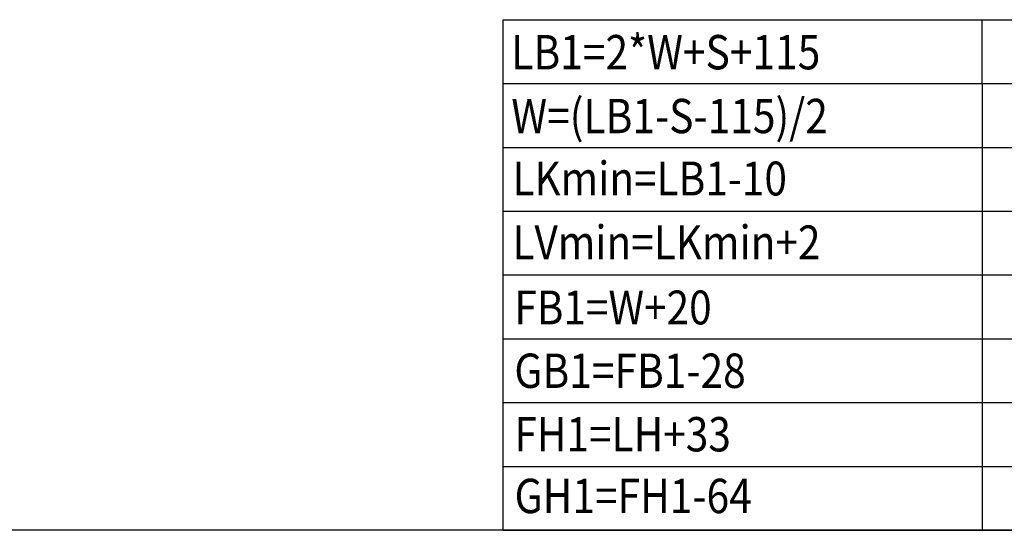
# Model space of a CAD drawing. Units: millimetres. Extents: x -2966 to 5748, y -3000 to 2395.
# Drawn here: x 4434 to 4717, y -2987 to -2840 of the extents above; entities that cross this region are included whole.
import ezdxf

# ---------------------------------------------------------------- set-up
doc = ezdxf.new("R2010")
doc.units = ezdxf.units.MM
for name, color, linetype in [('insert point -Einfügepunkt', 1, 'Continuous'), ('outline-Körperkante', 7, 'Continuous'), ('PLANKOPF', 7, 'Continuous'), ('Text', 5, 'Continuous')]:
    doc.layers.add(name, color=color, linetype=linetype)

# ---------------------------------------------------------------- blocks, each defined once
blk = doc.blocks.new('Plankopf_Rahmen_mit Kopf_Vorlage')
at = {"layer": 'PLANKOPF'}
blk.add_line((0, 0), (-1132.13, 0), dxfattribs=at)
blk = doc.blocks.new('T3_390_324_Formeln_LR12_ER_OF')
at = {"layer": 'insert point -Einfügepunkt'}
blk.add_point((0, 0), dxfattribs=at)
at = {"layer": 'outline-Körperkante'}
for p, q in [((-427.1, 128.34), (-427.1, 146.68)), ((-289.41, 128.34), (-289.41, 146.68)), ((-247.1, 128.34), (-247.1, 146.68))]:
    blk.add_line(p, q, dxfattribs=at)
at = {"layer": 'PLANKOPF', "linetype": 'Continuous'}
for p, q in [((-427.1, 146.68), (-247.1, 146.68)), ((-427.1, 0), (-427.1, 128.34)), ((-427.1, 128.34), (-247.1, 128.34)), ((-289.41, 128.34), (-289.41, 0)), ((-247.1, 128.34), (-247.1, 0)), ((-427.1, 110.01), (-247.1, 110.01)), ((-427.1, 91.67), (-247.1, 91.67)), ((-427.1, 73.34), (-247.1, 73.34)), ((-427.1, 55), (-247.1, 55)), ((-427.1, 36.67), (-247.1, 36.67)), ((-427.1, 18.33), (-247.1, 18.33)), ((-427.1, 0), (-247.1, 0))]:
    blk.add_line(p, q, dxfattribs=at)
at = {"layer": 'PLANKOPF'}
blk.add_point((0, 0), dxfattribs=at)
at = {"layer": 'Text', "oblique": 0}
for s, height, width, p in [('LB1=2*W+S+115', 9.8725, 0.87, (-424.75, 132.41)), ('W=(LB1-S-115)/2', 9.8725, 0.87, (-424.75, 114.07)), ('LKmin=LB1-10', 9.7294, 0.878571, (-424.43, 96.19)), ('LVmin=LKmin+2', 9.7294, 0.878571, (-424.43, 77.85)), ('FB1=W+20', 9.729, 0.878571, (-423.86, 59.15)), ('GB1=FB1-28', 9.873, 0.87, (-423.87, 40.9)), ('FH1=LH+33', 9.873, 0.866667, (-423.81, 22.65)), ('GH1=FH1-64', 9.873, 0.87, (-423.81, 4.93))]:
    blk.add_text(s, height=height, dxfattribs=dict(at, width=width)).set_placement(p)

msp = doc.modelspace()

# ---------------------------------------------------------------- block references
for name in ['Plankopf_Rahmen_mit Kopf_Vorlage', 'T3_390_324_Formeln_LR12_ER_OF']:
    msp.add_blockref(name, (5000, -2987.02))

doc.saveas('drawing.dxf')
